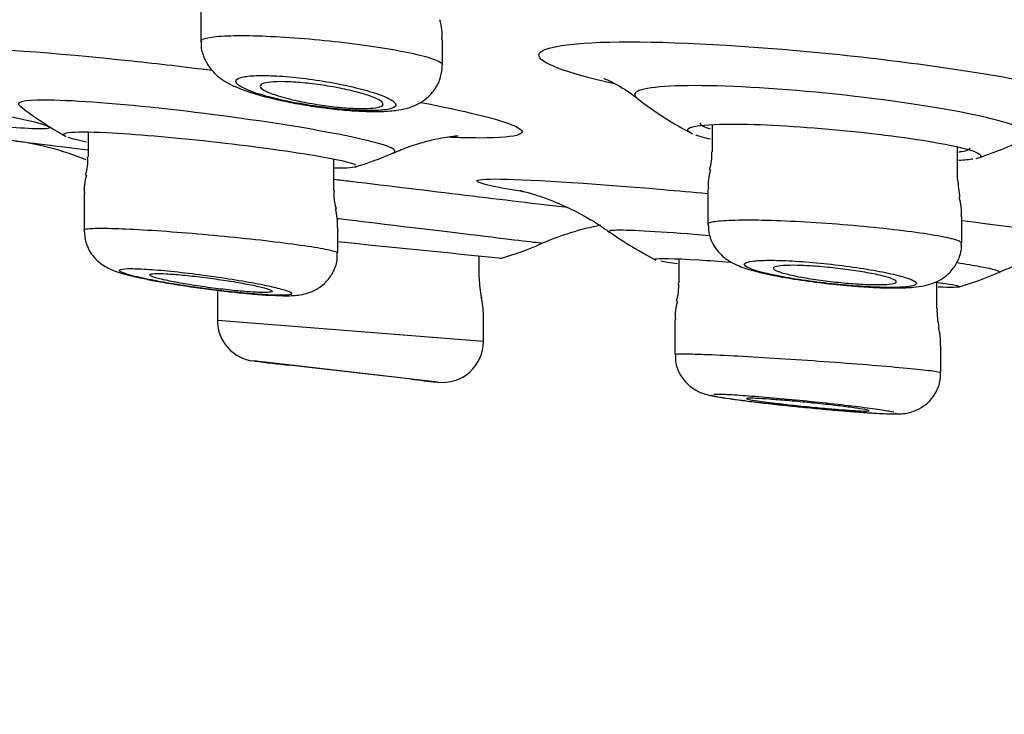
# Model space of a CAD drawing. Units: millimetres. Extents: x 6 to 291, y 4 to 413.
# Drawn here: x 160 to 162, y 267 to 269 of the extents above; entities that cross this region are included whole.
import ezdxf
from ezdxf.enums import TextEntityAlignment as Align

# ---------------------------------------------------------------- set-up
doc = ezdxf.new("R2010")
doc.units = ezdxf.units.MM
doc.layers.add('Layer1', color=7, linetype='Continuous')
doc.layers.add('Layer3', color=7, linetype='Continuous')
doc.styles.add('SEACAD_Arial', font='arial.ttf')
doc.dimstyles.get("Standard").update_dxf_attribs({"dimtxt": 0.18, "dimasz": 0.18, "dimexe": 0.18, "dimexo": 0.0625, "dimgap": 0.09, "dimtad": 0, "dimtih": 1, "dimtoh": 1, "dimdec": 4, "dimzin": 0, "dimdsep": 46, "dimtxsty": 'Standard', "dimcen": 0.09, "dimadec": 0, "dimazin": 0, "dimtfac": 1, "dimtdec": 4, "dimtofl": 0, "dimtmove": 0, "dimatfit": 3, "dimfxl": 0, "dimtolj": 1, "dimtzin": 0, "dimarcsym": 0})

# ---------------------------------------------------------------- blocks, each defined once
blk = doc.blocks.new('DMBLK21')
at = {"layer": 'Layer3', "linetype": 'Continuous'}
for points in [[(155.6002, 254.6246), (161.5292, 253.2656), (156.3615, 256.474)], [(178.7659, 256.474), (173.5981, 253.2656), (179.5271, 254.6246)]]:
    blk.add_hatch(color=7, dxfattribs=at).paths.add_polyline_path(points)
at = {"layer": 'Layer3', "color": 7, "linetype": 'Continuous'}
for p, q in [((167.4774, 275.4644), (160.7528, 250.3678)), ((167.6499, 275.4644), (174.3746, 250.3678)), ((185.3593, 260.7227), (205.342, 260.7227))]:
    blk.add_line(p, q, dxfattribs=at)
for start, end in [(285, 319.75275), (225.51073, 255)]:
    blk.add_arc((167.5637, 275.7864), 23.3152, start, end, dxfattribs=at)
at = {"layer": 'Layer3', "color": 7, "linetype": 'Continuous', "style": 'SEACAD_Arial'}
blk.add_text('30°', height=6, dxfattribs=at).set_placement((190.4593, 268.2227), align=Align.TOP_LEFT)

msp = doc.modelspace()

# ---------------------------------------------------------------- linework, layer by layer
at = {"layer": 'Layer1', "color": 7, "linetype": 'Continuous'}
for p, q in [((160.58504, 268.83449), (160.58504, 268.75985)), ((161.0767, 268.71272), (161.0767, 268.76308)), ((160.35533, 268.57564), (160.35533, 268.52498)), ((161.62575, 268.59084), (161.62575, 268.53542)), ((162.12575, 268.47898), (162.12575, 268.54531)), ((160.85533, 268.45629), (160.85533, 268.52073)), ((161.61741, 268.45957), (161.61741, 268.38792)), ((160.34699, 268.44958), (160.34699, 268.44956)), ((160.34699, 268.44956), (160.34699, 268.37565)), ((162.13408, 268.34978), (162.13408, 268.40314)), ((160.34699, 268.37565), (160.34699, 268.37564)), ((160.86366, 268.32935), (160.86366, 268.38103)), ((161.15184, 268.27699), (161.15184, 268.32337)), ((161.55831, 268.31719), (161.55831, 268.26824)), ((160.61851, 268.25317), (160.61851, 268.19184)), ((162.08331, 268.21507), (162.08331, 268.26958)), ((161.16015, 268.14868), (160.61851, 268.19193)), ((161.16018, 268.14897), (161.16018, 268.20163)), ((161.54997, 268.19322), (161.54997, 268.12255)), ((162.09164, 268.13979), (162.09164, 268.13981)), ((162.09164, 268.08581), (162.09164, 268.13979)), ((161.06756, 268.06586), (160.69205, 268.10917)), ((161.01433, 268.07185), (160.76436, 268.10064))]:
    msp.add_line(p, q, dxfattribs=at)
for centre, radius, start, end in [((160.96468, 268.77185), 0.11149, 355.51205, 16.87209), ((161.9345, 269.23581), 0.75, 232.09524, 242.29238), ((160.67712, 269.22058), 0.75, 232.08449, 240.68107), ((160.12971, 267.97909), 0.58333, 67.64578, 83.14493), ((161.9345, 269.23581), 0.75, 287.79168, 296.11866), ((160.67712, 269.22058), 0.75, 287.14002, 293.58497), ((161.53062, 268.52772), 0.09464, 342.06326, 4.5387), ((160.26993, 268.5157), 0.08488, 340.91447, 6.29837), ((161.70772, 268.46896), 0.08984, 160.95177, 186.00053), ((160.44333, 268.4577), 0.09597, 161.8956, 184.77968), ((163.4312, 268.60458), 1.31152, 185.51259, 187.12761), ((160.94723, 268.44728), 0.09142, 174.41493, 197.82318), ((162.03189, 268.41139), 0.10167, 355.3919, 17.63838), ((160.72417, 268.38576), 0.13907, 357.97682, 13.83968), ((161.51058, 267.81302), 0.58333, 101.01058, 113.44783), ((161.88696, 269.03994), 0.81667, 234.93409, 242.6076), ((168.10642, 338.73463), 70.75389, 264.1244001, 264.3970456), ((160.96293, 269.08333), 0.8, 286.85588, 293.23953), ((161.80664, 268.63663), 0.35697, 254.8306, 259.09495), ((160.56, 268.7526), 0.48426, 256.39755, 258.72795), ((161.32684, 268.2766), 0.175, 179.74263, 192.49469), ((161.87855, 268.90097), 0.63048, 257.2224, 261.56627), ((162.01226, 269.62141), 1.363, 260.44811, 265.27725), ((161.88696, 269.03994), 0.81667, 287.10693, 293.24481), ((161.46522, 268.25994), 0.09261, 341.64512, 5.02161), ((160.99351, 268.2016), 0.16667, 0.0265, 13.12985), ((161.63152, 268.20264), 0.08107, 159.90471, 186.65465), ((162.22396, 268.21101), 0.14025, 178.23906, 193.6713), ((160.70184, 268.19193), 0.08333, 180.12942, 263.41813), ((161.98598, 268.14685), 0.10519, 356.12591, 16.90261), ((161.07684, 268.14867), 0.08333, 263.42292, 0.31883), ((167.56367, 326.03636), 58.33333, 263.2374711, 263.3079782), ((167.56367, 326.03636), 58.33333, 263.5520174, 263.6044321)]:
    msp.add_arc(centre, radius, start, end, dxfattribs=at)
for points, knots in [([(160.58504, 268.76001), (160.58504, 268.76265), (160.58867, 268.76496), (160.59574, 268.76679), (160.60378, 268.76888), (160.61649, 268.7704), (160.63285, 268.77122), (160.64905, 268.77204), (160.66927, 268.7722), (160.69183, 268.77168), (160.71428, 268.77116), (160.73966, 268.76997), (160.76587, 268.76819), (160.79214, 268.76641), (160.81996, 268.764), (160.84705, 268.76117), (160.87437, 268.75831), (160.90169, 268.75494), (160.92682, 268.75134), (160.9522, 268.7477), (160.97603, 268.74373), (160.99638, 268.73975), (161.01689, 268.73574), (161.03442, 268.73161), (161.04754, 268.7277), (161.06067, 268.72379), (161.06973, 268.71998), (161.07392, 268.71661), (161.07575, 268.71513), (161.07667, 268.71372), (161.07668, 268.71239)], [0, 0, 0, 0, 0.0943838, 0.0943838, 0.0943838, 0.201609, 0.201609, 0.201609, 0.3078124, 0.3078124, 0.3078124, 0.4135304, 0.4135304, 0.4135304, 0.5195008, 0.5195008, 0.5195008, 0.6263426, 0.6263426, 0.6263426, 0.7342984, 0.7342984, 0.7342984, 0.8431278, 0.8431278, 0.8431278, 0.952201, 0.952201, 0.952201, 1, 1, 1, 1]), ([(160.58605, 268.75989), (160.58571, 268.75706), (160.58452, 268.7466), (160.59038, 268.72759), (160.60112, 268.70755), (160.61538, 268.69191), (160.63097, 268.68015), (160.64503, 268.6724), (160.65375, 268.66846), (160.65729, 268.66691)], [0, 0, 0, 0, 0.0533998, 0.2298453, 0.3898378, 0.5454765, 0.7076628, 0.8989707, 1, 1, 1, 1]), ([(161.42725, 268.67356), (161.3275, 268.69555), (161.27075, 268.71724), (161.27589, 268.74975), (161.34382, 268.75927), (161.57011, 268.75929), (161.72861, 268.74961), (162.04303, 268.71675), (162.19859, 268.69373), (162.31847, 268.66839), (162.32739, 268.66643), (162.33596, 268.66449)], [0, 0, 0, 0, 0.2358306, 0.2358306, 0.4836391, 0.4836391, 0.7314476, 0.7314476, 0.979256, 0.979256, 1, 1, 1, 1]), ([(160.05883, 268.74763), (160.14318, 268.74763), (160.28495, 268.73755), (160.49781, 268.7148), (160.55278, 268.70835), (160.60778, 268.70139)], [0, 0, 0, 0, 0.7508192, 0.7508192, 1, 1, 1, 1]), ([(160.65729, 268.66691), (160.66293, 268.6646), (160.67692, 268.65894), (160.70618, 268.64981), (160.74512, 268.64022), (160.78784, 268.63184), (160.83093, 268.62519), (160.87321, 268.62035), (160.9131, 268.61751), (160.9499, 268.6169), (160.97938, 268.61877), (161.00367, 268.62323), (161.02532, 268.63091), (161.04588, 268.64411), (161.06288, 268.66287), (161.07461, 268.68703), (161.07583, 268.7032), (161.07634, 268.71232)], [0, 0, 0, 0, 0.0435226, 0.1255252, 0.210823, 0.2914348, 0.3700916, 0.4475674, 0.5256195, 0.604975, 0.6900286, 0.750544, 0.8047491, 0.8522766, 0.9015742, 0.9527234, 1, 1, 1, 1]), ([(159.80426, 268.6738), (159.81198, 268.67264), (159.81968, 268.67147), (159.97889, 268.64717), (160.11383, 268.62422), (160.27491, 268.59123), (160.29782, 268.58185), (160.24559, 268.58184), (160.22539, 268.58291), (160.19924, 268.58495)], [0, 0, 0, 0, 0.0211519, 0.0211519, 0.44024997, 0.44024997, 0.85934805, 0.85934805, 1, 1, 1, 1]), ([(160.69713, 268.65494), (160.70945, 268.65086), (160.72438, 268.64672), (160.74071, 268.64287), (160.75704, 268.63902), (160.77523, 268.63535), (160.79376, 268.63217), (160.81207, 268.62903), (160.83124, 268.62629), (160.84959, 268.62418), (160.86752, 268.62213), (160.88518, 268.62063), (160.90103, 268.61982), (160.91654, 268.61903), (160.93076, 268.61888), (160.94247, 268.61939), (160.95406, 268.6199), (160.96352, 268.62105), (160.97011, 268.62277), (160.97673, 268.62449), (160.98063, 268.62682), (160.98155, 268.62956), (160.98249, 268.63235), (160.98038, 268.63564), (160.97544, 268.63916), (160.97038, 268.64277), (160.96224, 268.64672), (160.95169, 268.65069), (160.94095, 268.65474), (160.92741, 268.65893), (160.91218, 268.66291), (160.89687, 268.66692), (160.87941, 268.67083), (160.86126, 268.6743), (160.84329, 268.67775), (160.82414, 268.68086), (160.80544, 268.68337), (160.78715, 268.68582), (160.76878, 268.68775), (160.75194, 268.68899), (160.73549, 268.6902), (160.72004, 268.69077), (160.70691, 268.69066), (160.69398, 268.69056), (160.68294, 268.68978), (160.6747, 268.68841), (160.66644, 268.68703), (160.66076, 268.68502), (160.65803, 268.68255), (160.65527, 268.68004), (160.65549, 268.67699), (160.6586, 268.67366), (160.66179, 268.67024), (160.66809, 268.66643), (160.67696, 268.66254), (160.68264, 268.66005), (160.68944, 268.65749), (160.69713, 268.65494)], [0, 0, 0, 0, 0.0553812, 0.0553812, 0.0553812, 0.1108012, 0.1108012, 0.1108012, 0.1655849, 0.1655849, 0.1655849, 0.2190831, 0.2190831, 0.2190831, 0.2714226, 0.2714226, 0.2714226, 0.3232274, 0.3232274, 0.3232274, 0.3753097, 0.3753097, 0.3753097, 0.4283482, 0.4283482, 0.4283482, 0.4826426, 0.4826426, 0.4826426, 0.5379783, 0.5379783, 0.5379783, 0.5936647, 0.5936647, 0.5936647, 0.6488085, 0.6488085, 0.6488085, 0.7027474, 0.7027474, 0.7027474, 0.7553925, 0.7553925, 0.7553925, 0.8072461, 0.8072461, 0.8072461, 0.8591268, 0.8591268, 0.8591268, 0.9118107, 0.9118107, 0.9118107, 0.9657375, 0.9657375, 0.9657375, 1, 1, 1, 1]), ([(160.74204, 268.64935), (160.732, 268.65247), (160.72361, 268.65566), (160.71757, 268.65866), (160.71153, 268.66167), (160.70768, 268.66456), (160.70638, 268.6671), (160.70509, 268.66961), (160.70628, 268.67184), (160.7099, 268.67359), (160.71343, 268.6753), (160.71939, 268.67659), (160.7273, 268.67735), (160.73504, 268.67809), (160.74486, 268.67834), (160.75593, 268.67807), (160.76688, 268.67781), (160.77935, 268.67703), (160.7923, 268.67582), (160.80531, 268.6746), (160.81916, 268.6729), (160.83273, 268.67087), (160.84654, 268.66881), (160.86043, 268.66635), (160.87332, 268.6637), (160.8865, 268.66099), (160.899, 268.658), (160.90982, 268.65497), (160.92084, 268.65189), (160.93043, 268.64869), (160.9378, 268.64563), (160.94522, 268.64255), (160.95059, 268.63952), (160.95342, 268.63681), (160.95624, 268.63413), (160.95663, 268.63167), (160.95451, 268.62967), (160.95243, 268.6277), (160.94788, 268.62612), (160.9412, 268.62505), (160.93468, 268.62401), (160.92594, 268.62344), (160.91571, 268.6234), (160.90564, 268.62335), (160.89386, 268.62381), (160.88134, 268.62474), (160.86884, 268.62566), (160.85527, 268.62707), (160.84175, 268.62885), (160.82804, 268.63065), (160.81401, 268.63287), (160.80076, 268.63534), (160.78723, 268.63786), (160.77414, 268.6407), (160.76253, 268.64363), (160.75514, 268.64549), (160.74824, 268.64742), (160.74204, 268.64935)], [0, 0, 0, 0, 0.0554137, 0.0554137, 0.0554137, 0.1108589, 0.1108589, 0.1108589, 0.1657711, 0.1657711, 0.1657711, 0.2194612, 0.2194612, 0.2194612, 0.2719564, 0.2719564, 0.2719564, 0.3238206, 0.3238206, 0.3238206, 0.3758603, 0.3758603, 0.3758603, 0.4287835, 0.4287835, 0.4287835, 0.4829324, 0.4829324, 0.4829324, 0.538139, 0.538139, 0.538139, 0.5937591, 0.5937591, 0.5937591, 0.6489339, 0.6489339, 0.6489339, 0.7030016, 0.7030016, 0.7030016, 0.7558243, 0.7558243, 0.7558243, 0.8078232, 0.8078232, 0.8078232, 0.8597449, 0.8597449, 0.8597449, 0.9123378, 0.9123378, 0.9123378, 0.9660754, 0.9660754, 0.9660754, 1, 1, 1, 1]), ([(161.40538, 268.68472), (161.40538, 268.68472), (161.40612, 268.68445), (161.41132, 268.68239), (161.42449, 268.67627), (161.44381, 268.66524), (161.4619, 268.65378), (161.47155, 268.64549), (161.47354, 268.64379)], [0, 0, 0, 0, 0.10539017, 0.31749556, 0.51952178, 0.72267035, 0.95110669, 1, 1, 1, 1]), ([(162.26531, 268.56279), (162.2692, 268.56463), (162.27137, 268.56668), (162.27345, 268.57979), (162.23173, 268.59518), (162.08608, 268.62601), (161.98295, 268.6414), (161.77082, 268.66362), (161.66608, 268.66998), (161.51514, 268.66999), (161.46991, 268.66353), (161.46767, 268.65013), (161.46938, 268.64748), (161.4731, 268.64464)], [0, 0, 0, 0, 0.0465518, 0.0465518, 0.2723418, 0.2723418, 0.4981318, 0.4981318, 0.7239219, 0.7239219, 0.9497119, 0.9497119, 1, 1, 1, 1]), ([(160.97666, 268.53325), (160.98321, 268.53603), (160.98045, 268.54006), (160.94246, 268.55537), (160.87768, 268.56976), (160.70301, 268.59917), (160.59635, 268.61366), (160.40255, 268.6344), (160.31647, 268.64052), (160.26539, 268.64052)], [0, 0, 0, 0, 0.1417098, 0.1417098, 0.4278065, 0.4278065, 0.7139033, 0.7139033, 1, 1, 1, 1]), ([(161.03287, 268.63582), (161.12143, 268.61876), (161.1872, 268.60274), (161.26088, 268.57313), (161.23628, 268.56338), (161.13371, 268.56337), (161.11123, 268.5639), (161.08608, 268.56493)], [0, 0, 0, 0, 0.3714534, 0.3714534, 0.88169895, 0.88169895, 1, 1, 1, 1]), ([(161.58947, 268.58685), (161.60411, 268.58997), (161.63028, 268.59173), (161.72132, 268.59177), (161.79919, 268.58749), (161.95666, 268.57288), (162.0331, 268.56292), (162.12325, 268.5467), (162.1492, 268.54034), (162.16252, 268.53484)], [0, 0, 0, 0, 0.19214549, 0.19214549, 0.49581361, 0.49581361, 0.79948173, 0.79948173, 1, 1, 1, 1]), ([(161.60077, 268.59448), (161.60074, 268.59241), (161.60307, 268.59012), (161.60767, 268.5877), (161.61118, 268.58585), (161.61607, 268.5839), (161.62219, 268.58189)], [0, 0, 0, 0, 0.5676386, 0.5676386, 0.5676386, 1, 1, 1, 1]), ([(160.30857, 268.56742), (160.30645, 268.56859), (160.30538, 268.56965), (160.30544, 268.57225), (160.30893, 268.57352), (160.31555, 268.57438)], [0, 0, 0, 0, 0.3630964, 0.3630964, 1, 1, 1, 1]), ([(160.31555, 268.57438), (160.32921, 268.57617), (160.35617, 268.57624), (160.44889, 268.57174), (160.52629, 268.56505), (160.68355, 268.54763), (160.76015, 268.5373), (160.86155, 268.52032), (160.89187, 268.51337), (160.89987, 268.50863)], [0, 0, 0, 0, 0.1911573, 0.1911573, 0.4749003, 0.4749003, 0.7586433, 0.7586433, 1, 1, 1, 1]), ([(161.58286, 268.57342), (161.57824, 268.57582), (161.57594, 268.57807), (161.57637, 268.58276), (161.58098, 268.58503), (161.58947, 268.58685)], [0, 0, 0, 0, 0.4333403, 0.4333403, 1, 1, 1, 1]), ([(160.97715, 268.53267), (160.9829, 268.53535), (160.99925, 268.54293), (161.02807, 268.5524), (161.05818, 268.56037), (161.08122, 268.56478), (161.09707, 268.56699), (161.10652, 268.56787), (161.10846, 268.56796), (161.10849, 268.56796), (161.10849, 268.56796)], [0, 0, 0, 0, 0.0792175, 0.2645488, 0.426997, 0.572227, 0.705338, 0.8455791, 0.997978, 1, 1, 1, 1]), ([(162.12808, 268.53507), (162.13063, 268.53538), (162.13297, 268.53572), (162.13509, 268.53608), (162.14525, 268.5378), (162.1506, 268.54014), (162.15074, 268.54294), (162.15075, 268.54296), (162.15075, 268.54299), (162.15075, 268.54302)], [0, 0, 0, 0, 0.1713082, 0.1713082, 0.1713082, 0.9920639, 0.9920639, 0.9920639, 1, 1, 1, 1]), ([(162.16252, 268.53484), (162.16938, 268.532), (162.17289, 268.5294), (162.17265, 268.5265), (162.17232, 268.52591), (162.17173, 268.52533)], [0, 0, 0, 0, 0.7859529, 0.7859529, 1, 1, 1, 1]), ([(160.85531, 268.47943), (160.86671, 268.47806), (160.87811, 268.47669), (161.04908, 268.45614), (161.20797, 268.43703), (161.33109, 268.42219)], [0, 0, 0, 0, 0.066698, 0.066698, 1, 1, 1, 1]), ([(161.24954, 268.45248), (161.23677, 268.45453), (161.2251, 268.45648), (161.13759, 268.47195), (161.12555, 268.47994), (161.18392, 268.47994)], [0, 0, 0, 0, 0.1198083, 0.1198083, 1, 1, 1, 1]), ([(161.18392, 268.47994), (161.24229, 268.47994), (161.36846, 268.47197), (161.55585, 268.45588), (161.58595, 268.4532), (161.61677, 268.45036)], [0, 0, 0, 0, 0.845119, 0.845119, 1, 1, 1, 1]), ([(161.23467, 268.45634), (161.23467, 268.45634), (161.23647, 268.45596), (161.24643, 268.4535), (161.26336, 268.44866), (161.28714, 268.44068), (161.31827, 268.42837), (161.35672, 268.40982), (161.39212, 268.38982), (161.41101, 268.37573), (161.41736, 268.37097)], [0, 0, 0, 0, 0.1226339, 0.2340292, 0.3435274, 0.454823, 0.582125, 0.7376598, 0.9247341, 1, 1, 1, 1]), ([(161.27964, 268.3487), (161.27955, 268.34871), (161.23645, 268.35392), (161.08947, 268.37163), (160.98612, 268.38407), (160.87446, 268.39749), (160.86813, 268.39825), (160.86182, 268.39901)], [0, 0, 0, 0, 0.4850401, 0.4850401, 0.9707939, 0.9707939, 1, 1, 1, 1]), ([(161.61743, 268.38813), (161.61743, 268.38977), (161.62003, 268.39123), (161.62517, 268.39243), (161.63221, 268.39406), (161.6442, 268.39527), (161.66015, 268.39593), (161.67603, 268.3966), (161.69627, 268.39674), (161.7192, 268.39636), (161.74206, 268.39598), (161.76823, 268.39506), (161.79553, 268.39369), (161.82286, 268.39231), (161.85208, 268.39044), (161.88077, 268.38823), (161.9096, 268.38601), (161.93869, 268.38339), (161.96567, 268.38059), (161.99281, 268.37778), (162.01855, 268.3747), (162.0408, 268.37162), (162.06314, 268.36853), (162.08257, 268.36534), (162.09747, 268.36232), (162.1124, 268.35931), (162.1232, 268.35638), (162.12897, 268.35378), (162.13234, 268.35226), (162.13404, 268.35083), (162.13406, 268.34953)], [0, 0, 0, 0, 0.0784358, 0.0784358, 0.0784358, 0.1857312, 0.1857312, 0.1857312, 0.2924605, 0.2924605, 0.2924605, 0.398912, 0.398912, 0.398912, 0.5054958, 0.5054958, 0.5054958, 0.6125595, 0.6125595, 0.6125595, 0.7202377, 0.7202377, 0.7202377, 0.8283934, 0.8283934, 0.8283934, 0.9366792, 0.9366792, 0.9366792, 1, 1, 1, 1]), ([(162.13471, 268.39517), (162.26031, 268.37976), (162.36507, 268.36504), (162.50574, 268.33994), (162.51623, 268.33199), (162.4413, 268.33198), (162.41773, 268.33271), (162.38894, 268.3341)], [0, 0, 0, 0, 0.3830965, 0.3830965, 0.8573433, 0.8573433, 1, 1, 1, 1]), ([(160.34701, 268.37591), (160.34701, 268.37705), (160.34971, 268.37796), (160.35504, 268.37857), (160.36218, 268.3794), (160.37424, 268.37973), (160.39022, 268.37954), (160.40614, 268.37934), (160.4264, 268.37862), (160.4493, 268.37744), (160.47222, 268.37626), (160.49842, 268.37457), (160.52573, 268.37254), (160.55314, 268.3705), (160.58243, 268.36804), (160.61119, 268.36538), (160.64011, 268.36271), (160.66928, 268.35975), (160.69632, 268.35675), (160.72349, 268.35375), (160.74924, 268.35062), (160.77147, 268.34763), (160.79373, 268.34464), (160.81307, 268.3417), (160.82785, 268.33906), (160.84261, 268.33643), (160.85324, 268.33402), (160.85884, 268.33204), (160.86203, 268.33091), (160.86363, 268.3299), (160.86363, 268.32903)], [0, 0, 0, 0, 0.0797514, 0.0797514, 0.0797514, 0.186569, 0.186569, 0.186569, 0.2930576, 0.2930576, 0.2930576, 0.3996029, 0.3996029, 0.3996029, 0.5065617, 0.5065617, 0.5065617, 0.6141064, 0.6141064, 0.6141064, 0.7221499, 0.7221499, 0.7221499, 0.8303853, 0.8303853, 0.8303853, 0.9384236, 0.9384236, 0.9384236, 1, 1, 1, 1]), ([(160.34719, 268.37522), (160.34785, 268.36621), (160.34919, 268.35167), (160.35888, 268.33114), (160.37097, 268.31595), (160.3842, 268.30504), (160.39705, 268.29763), (160.41027, 268.29203), (160.42557, 268.28708), (160.43816, 268.28387), (160.4461, 268.28192)], [0, 0, 0, 0, 0.1304372, 0.2473468, 0.3518564, 0.4482817, 0.5442011, 0.6554248, 0.8153029, 1, 1, 1, 1]), ([(161.61804, 268.38761), (161.61837, 268.37942), (161.61917, 268.36519), (161.62842, 268.34439), (161.6409, 268.32798), (161.65508, 268.3159), (161.66984, 268.30718), (161.68841, 268.29922), (161.70259, 268.29503), (161.71323, 268.29209)], [0, 0, 0, 0, 0.1236436, 0.2522158, 0.3694807, 0.4824393, 0.6019441, 0.746609, 1, 1, 1, 1]), ([(161.90004, 268.26304), (161.91109, 268.26206), (161.93367, 268.2601), (161.97005, 268.25825), (162.00551, 268.25768), (162.03449, 268.25887), (162.05685, 268.2618), (162.07702, 268.26745), (162.09633, 268.27732), (162.11407, 268.29265), (162.12761, 268.31408), (162.13443, 268.33506), (162.13337, 268.34645), (162.13302, 268.34993)], [0, 0, 0, 0, 0.0899283, 0.2163593, 0.3440794, 0.4796899, 0.5944871, 0.6746156, 0.7406108, 0.8131026, 0.8905748, 0.9713247, 1, 1, 1, 1]), ([(162.20933, 268.28938), (162.21091, 268.29014), (162.22647, 268.29765), (162.2586, 268.30867), (162.29934, 268.32042), (162.33392, 268.32754), (162.36103, 268.33157), (162.38133, 268.33363), (162.39543, 268.33453), (162.40353, 268.33478), (162.40497, 268.33479), (162.40496, 268.33479)], [0, 0, 0, 0, 0.0165762, 0.190443, 0.3450446, 0.4763819, 0.5878676, 0.6885596, 0.7884439, 0.8947225, 1, 1, 1, 1]), ([(160.46534, 268.27767), (160.47543, 268.27559), (160.49444, 268.27171), (160.53242, 268.2652), (160.5741, 268.25889), (160.61684, 268.25323), (160.65826, 268.24851), (160.69671, 268.24493), (160.73086, 268.24259), (160.76085, 268.24188), (160.7808, 268.24245), (160.80251, 268.24697), (160.82038, 268.25436), (160.83802, 268.26697), (160.85321, 268.28599), (160.86274, 268.30838), (160.8626, 268.32249), (160.86243, 268.32924)], [0, 0, 0, 0, 0.069952, 0.1532677, 0.2356329, 0.3169388, 0.3978262, 0.4791306, 0.5608542, 0.646124, 0.7431567, 0.7853465, 0.8225869, 0.8655052, 0.9132448, 0.9643515, 1, 1, 1, 1]), ([(161.50948, 268.31694), (161.51406, 268.31893), (161.54681, 268.31823), (161.61871, 268.31384), (161.64009, 268.31237), (161.66319, 268.31066)], [0, 0, 0, 0, 0.737207, 0.737207, 1, 1, 1, 1]), ([(161.74102, 268.28649), (161.75485, 268.28336), (161.77134, 268.28019), (161.78915, 268.27724), (161.80696, 268.2743), (161.82658, 268.27149), (161.84638, 268.26907), (161.86605, 268.26665), (161.88645, 268.26455), (161.90584, 268.26292), (161.92498, 268.26132), (161.94368, 268.26015), (161.96034, 268.25951), (161.9768, 268.25887), (161.99173, 268.25874), (162.00386, 268.25912), (162.01593, 268.25949), (162.02557, 268.26038), (162.03201, 268.26171), (162.03846, 268.26305), (162.04188, 268.26487), (162.04201, 268.26701), (162.04215, 268.26918), (162.03895, 268.27174), (162.0327, 268.2745), (162.02637, 268.27728), (162.01676, 268.28034), (162.00465, 268.28342), (161.99242, 268.28653), (161.97731, 268.28975), (161.96057, 268.29281), (161.94377, 268.29587), (161.92485, 268.29887), (161.90539, 268.30154), (161.88603, 268.30419), (161.86558, 268.30659), (161.84579, 268.30853), (161.82623, 268.31045), (161.80675, 268.31196), (161.78902, 268.31294), (161.77151, 268.31391), (161.75522, 268.31439), (161.74153, 268.31432), (161.72795, 268.31426), (161.71654, 268.31367), (161.70824, 268.31259), (161.69994, 268.31152), (161.69452, 268.30994), (161.69238, 268.30799), (161.69023, 268.30603), (161.69135, 268.30363), (161.69563, 268.30101), (161.69996, 268.29835), (161.70764, 268.29538), (161.71802, 268.29235), (161.72461, 268.29043), (161.73236, 268.28846), (161.74102, 268.28649)], [0, 0, 0, 0, 0.0545997, 0.0545997, 0.0545997, 0.1092203, 0.1092203, 0.1092203, 0.1635046, 0.1635046, 0.1635046, 0.2171003, 0.2171003, 0.2171003, 0.2700683, 0.2700683, 0.2700683, 0.3227374, 0.3227374, 0.3227374, 0.3755511, 0.3755511, 0.3755511, 0.4288872, 0.4288872, 0.4288872, 0.4829105, 0.4829105, 0.4829105, 0.5374985, 0.5374985, 0.5374985, 0.5922747, 0.5922747, 0.5922747, 0.6467613, 0.6467613, 0.6467613, 0.7006023, 0.7006023, 0.7006023, 0.7537383, 0.7537383, 0.7537383, 0.8064299, 0.8064299, 0.8064299, 0.8591273, 0.8591273, 0.8591273, 0.9122686, 0.9122686, 0.9122686, 0.9660984, 0.9660984, 0.9660984, 1, 1, 1, 1]), ([(160.46775, 268.27757), (160.48152, 268.2746), (160.49797, 268.27146), (160.51574, 268.26839), (160.5335, 268.26532), (160.55307, 268.26225), (160.57283, 268.25943), (160.59256, 268.25661), (160.61303, 268.25397), (160.6325, 268.25171), (160.65181, 268.24948), (160.67068, 268.24757), (160.6875, 268.24615), (160.70412, 268.24474), (160.7192, 268.24378), (160.73146, 268.24333), (160.74359, 268.24289), (160.75329, 268.24294), (160.75975, 268.24349), (160.76618, 268.24403), (160.76958, 268.24508), (160.76969, 268.24654), (160.7698, 268.24801), (160.76659, 268.24994), (160.76038, 268.25216), (160.7541, 268.25442), (160.74457, 268.25703), (160.7326, 268.25981), (160.72049, 268.26262), (160.70554, 268.26567), (160.68899, 268.26871), (160.67229, 268.27177), (160.6535, 268.27491), (160.63417, 268.27786), (160.6148, 268.28082), (160.59434, 268.28367), (160.57451, 268.28618), (160.55481, 268.28866), (160.53518, 268.29087), (160.51729, 268.29262), (160.49962, 268.29434), (160.48315, 268.29564), (160.4693, 268.29642), (160.45562, 268.29719), (160.44412, 268.29746), (160.43577, 268.29722), (160.42747, 268.29697), (160.42205, 268.2962), (160.41994, 268.29499), (160.41783, 268.29376), (160.41897, 268.29206), (160.42324, 268.29001), (160.42756, 268.28794), (160.43517, 268.28547), (160.44544, 268.28281), (160.45185, 268.28114), (160.45937, 268.27938), (160.46775, 268.27757)], [0, 0, 0, 0, 0.0547031, 0.0547031, 0.0547031, 0.1094086, 0.1094086, 0.1094086, 0.1640462, 0.1640462, 0.1640462, 0.2181974, 0.2181974, 0.2181974, 0.271673, 0.271673, 0.271673, 0.3245861, 0.3245861, 0.3245861, 0.3772857, 0.3772857, 0.3772857, 0.4302001, 0.4302001, 0.4302001, 0.4836651, 0.4836651, 0.4836651, 0.5377919, 0.5377919, 0.5377919, 0.5924117, 0.5924117, 0.5924117, 0.6471303, 0.6471303, 0.6471303, 0.7014929, 0.7014929, 0.7014929, 0.7551994, 0.7551994, 0.7551994, 0.8082514, 0.8082514, 0.8082514, 0.8609456, 0.8609456, 0.8609456, 0.9137286, 0.9137286, 0.9137286, 0.9670005, 0.9670005, 0.9670005, 1, 1, 1, 1]), ([(161.78727, 268.28403), (161.7773, 268.28625), (161.76892, 268.28851), (161.76285, 268.29063), (161.75678, 268.29274), (161.75284, 268.29477), (161.7514, 268.29653), (161.74996, 268.29828), (161.75095, 268.29982), (161.7543, 268.30101), (161.75762, 268.30219), (161.76334, 268.30306), (161.77101, 268.30355), (161.77859, 268.30403), (161.78828, 268.30415), (161.79928, 268.30389), (161.81021, 268.30364), (161.82273, 268.30301), (161.8358, 268.30206), (161.8489, 268.30111), (161.8629, 268.29981), (161.87668, 268.29827), (161.89058, 268.29672), (161.90462, 268.29488), (161.91767, 268.29291), (161.93087, 268.29092), (161.94342, 268.28874), (161.9543, 268.28655), (161.96528, 268.28434), (161.97487, 268.28205), (161.98226, 268.27989), (161.98968, 268.27772), (161.99509, 268.2756), (161.99804, 268.27372), (162.00096, 268.27185), (162.00153, 268.27015), (161.99964, 268.26879), (161.99778, 268.26743), (161.99348, 268.26636), (161.98707, 268.26566), (161.98074, 268.26496), (161.97217, 268.26461), (161.96209, 268.26464), (161.95208, 268.26466), (161.94031, 268.26505), (161.92774, 268.26578), (161.91517, 268.26651), (161.90147, 268.2676), (161.88776, 268.26895), (161.87395, 268.27031), (161.85975, 268.27197), (161.84632, 268.27381), (161.83274, 268.27567), (161.81956, 268.27775), (161.80786, 268.27989), (161.80044, 268.28124), (161.79351, 268.28264), (161.78727, 268.28403)], [0, 0, 0, 0, 0.0545585, 0.0545585, 0.0545585, 0.109135, 0.109135, 0.109135, 0.1634161, 0.1634161, 0.1634161, 0.2170525, 0.2170525, 0.2170525, 0.2700782, 0.2700782, 0.2700782, 0.3228009, 0.3228009, 0.3228009, 0.3756537, 0.3756537, 0.3756537, 0.4290067, 0.4290067, 0.4290067, 0.483014, 0.483014, 0.483014, 0.5375469, 0.5375469, 0.5375469, 0.5922421, 0.5922421, 0.5922421, 0.6466599, 0.6466599, 0.6466599, 0.7004877, 0.7004877, 0.7004877, 0.7536817, 0.7536817, 0.7536817, 0.8064743, 0.8064743, 0.8064743, 0.8592603, 0.8592603, 0.8592603, 0.9124296, 0.9124296, 0.9124296, 0.9662137, 0.9662137, 0.9662137, 1, 1, 1, 1]), ([(162.2096, 268.28991), (162.21398, 268.29193), (162.20101, 268.29581), (162.15838, 268.30344), (162.1424, 268.306), (162.12384, 268.30877)], [0, 0, 0, 0, 0.697781, 0.697781, 1, 1, 1, 1]), ([(160.51739, 268.27277), (160.52745, 268.27066), (160.53938, 268.26842), (160.55218, 268.26625), (160.56498, 268.26407), (160.57902, 268.2619), (160.59313, 268.25992), (160.60721, 268.25794), (160.62176, 268.25609), (160.63554, 268.25452), (160.6492, 268.25297), (160.6625, 268.25165), (160.67429, 268.25069), (160.68594, 268.24973), (160.69645, 268.2491), (160.70491, 268.24883), (160.71329, 268.24856), (160.71991, 268.24865), (160.7242, 268.24909), (160.72847, 268.24953), (160.73056, 268.25033), (160.7303, 268.25142), (160.73005, 268.25251), (160.72742, 268.25393), (160.72267, 268.25555), (160.71786, 268.2572), (160.71076, 268.25909), (160.70195, 268.26109), (160.69304, 268.26311), (160.68214, 268.26529), (160.67015, 268.26746), (160.65807, 268.26963), (160.64454, 268.27186), (160.63069, 268.27393), (160.61682, 268.27602), (160.60224, 268.27801), (160.58817, 268.27975), (160.57419, 268.28148), (160.56033, 268.283), (160.54775, 268.28419), (160.53531, 268.28536), (160.5238, 268.28624), (160.51418, 268.28674), (160.50467, 268.28723), (160.49676, 268.28737), (160.49111, 268.28714), (160.48549, 268.28692), (160.48195, 268.28632), (160.48078, 268.28541), (160.4796, 268.2845), (160.48076, 268.28324), (160.48414, 268.28175), (160.48755, 268.28024), (160.49331, 268.27846), (160.50092, 268.27654), (160.50569, 268.27534), (160.51124, 268.27407), (160.51739, 268.27277)], [0, 0, 0, 0, 0.0546263, 0.0546263, 0.0546263, 0.1092562, 0.1092562, 0.1092562, 0.1638001, 0.1638001, 0.1638001, 0.217874, 0.217874, 0.217874, 0.2713227, 0.2713227, 0.2713227, 0.324269, 0.324269, 0.324269, 0.3770458, 0.3770458, 0.3770458, 0.4300489, 0.4300489, 0.4300489, 0.4835774, 0.4835774, 0.4835774, 0.5377149, 0.5377149, 0.5377149, 0.5922857, 0.5922857, 0.5922857, 0.6469151, 0.6469151, 0.6469151, 0.701188, 0.701188, 0.701188, 0.7548459, 0.7548459, 0.7548459, 0.8079123, 0.8079123, 0.8079123, 0.8606758, 0.8606758, 0.8606758, 0.9135516, 0.9135516, 0.9135516, 0.9668997, 0.9668997, 0.9668997, 1, 1, 1, 1]), ([(161.55, 268.12281), (161.55, 268.12319), (161.55144, 268.12348), (161.55431, 268.12365), (161.55971, 268.12399), (161.57031, 268.12395), (161.58524, 268.12355), (161.60015, 268.12315), (161.6198, 268.12237), (161.64255, 268.12128), (161.66531, 268.12019), (161.69181, 268.11875), (161.71985, 268.11709), (161.74795, 268.11543), (161.77837, 268.1135), (161.8086, 268.11146), (161.8389, 268.10941), (161.86985, 268.10719), (161.89889, 268.10499), (161.92798, 268.10279), (161.95595, 268.10054), (161.9805, 268.09843), (162.00505, 268.09633), (162.02684, 268.0943), (162.04406, 268.09253), (162.06125, 268.09075), (162.07436, 268.08918), (162.08228, 268.08795), (162.08847, 268.08698), (162.09163, 268.0862), (162.09163, 268.08563)], [0, 0, 0, 0, 0.057013, 0.057013, 0.057013, 0.1640405, 0.1640405, 0.1640405, 0.2709755, 0.2709755, 0.2709755, 0.3780027, 0.3780027, 0.3780027, 0.4852663, 0.4852663, 0.4852663, 0.5928077, 0.5928077, 0.5928077, 0.700547, 0.700547, 0.700547, 0.808317, 0.808317, 0.808317, 0.9159362, 0.9159362, 0.9159362, 1, 1, 1, 1]), ([(161.55107, 268.12238), (161.551, 268.11557), (161.55109, 268.10248), (161.55928, 268.0827), (161.57097, 268.06635), (161.58402, 268.05482), (161.59649, 268.04744), (161.60654, 268.04333), (161.61482, 268.04076), (161.62411, 268.03853), (161.63765, 268.03597), (161.65583, 268.03316), (161.66895, 268.03136), (161.67366, 268.03071)], [0, 0, 0, 0, 0.0796495, 0.178963, 0.2645704, 0.3395676, 0.4049123, 0.4599091, 0.5111516, 0.5920754, 0.7351726, 0.9195536, 1, 1, 1, 1]), ([(161.68345, 268.02943), (161.68587, 268.02911), (161.69804, 268.0275), (161.72625, 268.0241), (161.76665, 268.01958), (161.80954, 268.01514), (161.85239, 268.01103), (161.89332, 268.00744), (161.93049, 268.00453), (161.96238, 268.00241), (161.98834, 268.00125), (162.00308, 268.00106), (162.01745, 268.00206), (162.03219, 268.00501), (162.04899, 268.0119), (162.06596, 268.02397), (162.08088, 268.04231), (162.09044, 268.06434), (162.09075, 268.07859), (162.09077, 268.08567)], [0, 0, 0, 0, 0.0165766, 0.0968371, 0.1758054, 0.254616, 0.3331545, 0.411683, 0.4902354, 0.5693354, 0.650407, 0.7363309, 0.7710337, 0.8023265, 0.8344674, 0.8736216, 0.9166589, 0.9645151, 1, 1, 1, 1]), ([(161.62502, 268.04023), (161.62406, 268.03961), (161.62668, 268.03863), (161.63264, 268.03735), (161.63861, 268.03607), (161.64811, 268.03447), (161.66033, 268.03268), (161.66796, 268.03157), (161.67673, 268.03036), (161.68636, 268.02911)], [0, 0, 0, 0, 0.3812979, 0.3812979, 0.3812979, 0.7636616, 0.7636616, 0.7636616, 1, 1, 1, 1]), ([(161.99553, 268.00465), (161.99317, 268.00524), (161.98996, 268.0059), (161.98596, 268.00662), (161.97792, 268.00808), (161.96645, 268.00984), (161.95251, 268.01175), (161.93849, 268.01367), (161.92159, 268.01581), (161.9032, 268.01798), (161.88472, 268.02016), (161.86424, 268.02243), (161.84343, 268.02461), (161.82259, 268.0268), (161.80085, 268.02895), (161.78001, 268.03089), (161.75921, 268.03282), (161.73874, 268.0346), (161.72031, 268.03608), (161.70197, 268.03754), (161.68514, 268.03874), (161.67125, 268.03958), (161.65744, 268.04041), (161.64615, 268.0409), (161.63833, 268.04101), (161.63469, 268.04106), (161.63176, 268.04103), (161.62957, 268.04092)], [0, 0, 0, 0, 0.06209784, 0.06209784, 0.06209784, 0.18699968, 0.18699968, 0.18699968, 0.31257006, 0.31257006, 0.31257006, 0.43872943, 0.43872943, 0.43872943, 0.56513899, 0.56513899, 0.56513899, 0.69134508, 0.69134508, 0.69134508, 0.81698194, 0.81698194, 0.81698194, 0.94193781, 0.94193781, 0.94193781, 1, 1, 1, 1]), ([(161.73278, 268.02595), (161.72285, 268.02727), (161.71448, 268.0285), (161.70836, 268.02953), (161.70224, 268.03057), (161.69821, 268.03144), (161.69662, 268.03207), (161.69503, 268.0327), (161.69581, 268.03312), (161.69891, 268.03327), (161.702, 268.03343), (161.70747, 268.03334), (161.71486, 268.03301), (161.72224, 268.03268), (161.73175, 268.03211), (161.74259, 268.03133), (161.75345, 268.03055), (161.76595, 268.02955), (161.77905, 268.02841), (161.79222, 268.02727), (161.80635, 268.02595), (161.8203, 268.02458), (161.83432, 268.02319), (161.84853, 268.0217), (161.86177, 268.02024), (161.87505, 268.01876), (161.88772, 268.01727), (161.89872, 268.01588), (161.90972, 268.0145), (161.91936, 268.01317), (161.92682, 268.01203), (161.93426, 268.01088), (161.93975, 268.00989), (161.94281, 268.00911), (161.94586, 268.00835), (161.94659, 268.00778), (161.94493, 268.00747), (161.94329, 268.00716), (161.93923, 268.0071), (161.93311, 268.00728), (161.927, 268.00745), (161.91865, 268.00788), (161.90878, 268.00853), (161.89889, 268.00917), (161.88719, 268.01005), (161.87465, 268.01109), (161.86206, 268.01213), (161.84828, 268.01336), (161.83443, 268.01468), (161.82051, 268.016), (161.80615, 268.01745), (161.79252, 268.01891), (161.77883, 268.02037), (161.76552, 268.02188), (161.75366, 268.02331), (161.74615, 268.02422), (161.73911, 268.02511), (161.73278, 268.02595)], [0, 0, 0, 0, 0.0537693, 0.0537693, 0.0537693, 0.107553, 0.107553, 0.107553, 0.1611253, 0.1611253, 0.1611253, 0.2144657, 0.2144657, 0.2144657, 0.2677348, 0.2677348, 0.2677348, 0.3211225, 0.3211225, 0.3211225, 0.3747668, 0.3747668, 0.3747668, 0.4286952, 0.4286952, 0.4286952, 0.4828115, 0.4828115, 0.4828115, 0.5369356, 0.5369356, 0.5369356, 0.5908823, 0.5908823, 0.5908823, 0.6445452, 0.6445452, 0.6445452, 0.6979444, 0.6979444, 0.6979444, 0.7512152, 0.7512152, 0.7512152, 0.8045472, 0.8045472, 0.8045472, 0.8581023, 0.8581023, 0.8581023, 0.9119465, 0.9119465, 0.9119465, 0.9660205, 0.9660205, 0.9660205, 1, 1, 1, 1]), ([(161.68636, 268.02911), (161.702, 268.02707), (161.72032, 268.02486), (161.73979, 268.02265), (161.75925, 268.02044), (161.7804, 268.01817), (161.80149, 268.01604), (161.82258, 268.01391), (161.8442, 268.01185), (161.86454, 268.01003), (161.88482, 268.00822), (161.90439, 268.0066), (161.92161, 268.00532), (161.93874, 268.00404), (161.95401, 268.00305), (161.96614, 268.00243), (161.9782, 268.00182), (161.98749, 268.00157), (161.99322, 268.00169), (161.99884, 268.00181), (162.00119, 268.00229), (162.00009, 268.0031)], [0, 0, 0, 0, 0.1439243, 0.1439243, 0.1439243, 0.2878408, 0.2878408, 0.2878408, 0.431835, 0.431835, 0.431835, 0.5754452, 0.5754452, 0.5754452, 0.7183305, 0.7183305, 0.7183305, 0.8604736, 0.8604736, 0.8604736, 1, 1, 1, 1])]:
    msp.add_open_spline(points, degree=3, knots=knots, dxfattribs=at)
for points in [[(160.26539, 268.64052), (160.22382, 268.64052), (160.20683, 268.63647), (160.21571, 268.62939)], [(160.20639, 268.55736), (160.20639, 268.55736), (160.26065, 268.55084), (160.35533, 268.53947)], [(160.35213, 268.55503), (160.33532, 268.55858), (160.32273, 268.56186), (160.31488, 268.5647)], [(161.62243, 268.56094), (161.61054, 268.56373), (161.60078, 268.56645), (161.59335, 268.56906)], [(162.1568, 268.52042), (162.14955, 268.51919), (162.13992, 268.51823), (162.1281, 268.51757)], [(160.9015, 268.5054), (160.89866, 268.5028), (160.88347, 268.50151), (160.85788, 268.50164)], [(161.43805, 268.37548), (161.42084, 268.37548), (161.414, 268.37431), (161.41715, 268.37213)], [(161.62073, 268.36441), (161.53655, 268.37142), (161.47001, 268.37548), (161.43805, 268.37548)], [(161.55526, 268.30692), (161.54058, 268.30903), (161.52915, 268.31091), (161.52132, 268.3125)], [(162.08079, 268.26991), (162.10964, 268.26601), (162.12688, 268.26292), (162.12957, 268.26108)], [(162.12977, 268.26032), (162.12803, 268.25891), (162.11268, 268.2587), (162.08589, 268.25967)]]:
    msp.add_open_spline(points, degree=3, dxfattribs=at)

# ---------------------------------------------------------------- dimensions: what is measured, and where the dimension line sits
at = {"layer": 'Layer3', "color": 7, "linetype": 'Continuous'}
dim = msp.add_angular_dim_2l(base=(167.56367, 252.47112), line1=((167.56367, 275.78636), (167.4774, 275.46438)), line2=((167.56367, 275.78636), (167.64994, 275.46438)), text='\\A1;<>', dimstyle='Standard', dxfattribs=at)
dim.commit()
dim.dimension.update_dxf_attribs({"geometry": 'DMBLK21', "text_midpoint": (185.35934, 260.72268), "dimtype": 162})

doc.saveas('drawing.dxf')
